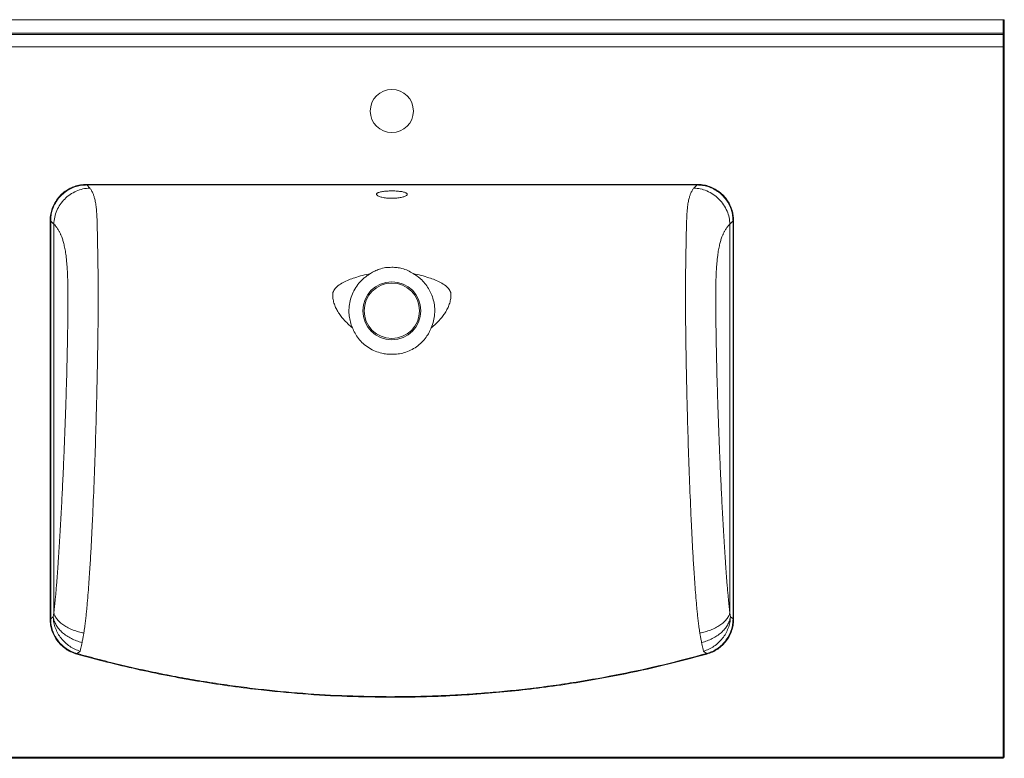
# Model space of a CAD drawing. Units: millimetres. Extents: x 331 to 3723, y 664 to 5603.
# Drawn here: x 2916 to 3716, y 1199 to 1799 of the extents above; entities that cross this region are included whole.
import ezdxf

# ---------------------------------------------------------------- set-up
doc = ezdxf.new("R2010")
doc.units = ezdxf.units.MM

msp = doc.modelspace()

# ---------------------------------------------------------------- linework, layer by layer
at = {"color": 7, "linetype": 'Continuous', "lineweight": 15}
for p, q in [((2217.21, 1798.85), (3715.21, 1798.85)), ((3715.21, 1798.85), (3715.21, 1787.85)), ((3716.21, 1798.85), (3715.21, 1798.85)), ((3716.21, 1787.85), (3716.21, 1798.85)), ((3715.21, 1787.85), (2217.21, 1787.85)), ((2217.21, 1786.85), (3715.21, 1786.85)), ((3715.21, 1786.85), (3715.21, 1787.85)), ((3716.21, 1787.85), (3715.21, 1787.85)), ((3715.21, 1786.85), (3715.21, 1776.85)), ((3716.21, 1776.85), (3716.21, 1787.85)), ((2217.21, 1776.85), (3715.21, 1776.85)), ((3716.21, 1776.85), (3715.21, 1776.85)), ((3715.21, 1776.85), (3715.21, 1199.85)), ((3716.21, 1199.85), (3716.21, 1776.85)), ((2970.84, 1664.58), (2973.37, 1662.05)), ((3466.59, 1665.07), (3218.71, 1665.07)), ((3218.71, 1665.07), (3218.71, 1664.58)), ((3466.67, 1664.65), (3464.06, 1662.05)), ((2941.09, 1635.33), (2941.09, 1312.15)), ((2944.13, 1632.79), (2941.51, 1635.4)), ((2941.59, 1312.15), (2941.59, 1635.33)), ((2944.13, 1632.79), (2944.13, 1317.04)), ((3493.3, 1632.79), (3495.84, 1635.33)), ((3493.3, 1632.79), (3493.3, 1317.04)), ((3495.84, 1635.33), (3495.84, 1312.15)), ((3496.33, 1312.15), (3496.33, 1635.33)), ((2941.59, 1312.15), (2943.66, 1313.66)), ((2943.66, 1313.66), (2944.13, 1317.04)), ((3493.77, 1313.66), (3493.3, 1317.04)), ((3495.84, 1312.15), (3493.77, 1313.66)), ((3715.21, 1199.85), (2217.21, 1199.85)), ((3716.21, 1199.85), (3715.21, 1199.85)), ((3715.21, 1198.85), (3715.21, 1199.85)), ((2217.21, 1198.85), (3715.21, 1198.85))]:
    msp.add_line(p, q, dxfattribs=at)
at = {"color": 7, "linetype": 'Continuous', "lineweight": 15, "flags": 128}
for points in [[(3218.71, 1665.07), (3092.99, 1665.07), (3011.55, 1665.07), (2970.84, 1665.07)], [(2970.84, 1664.58), (2971.84, 1664.58), (2975.84, 1664.58), (2991.84, 1664.58), (3055.84, 1664.58), (3137.27, 1664.58), (3218.71, 1664.58)], [(3218.71, 1664.58), (3219.71, 1664.58), (3223.71, 1664.58), (3239.71, 1664.58), (3303.71, 1664.58), (3385.15, 1664.58), (3466.59, 1664.58)], [(2973.37, 1662.05), (2973.38, 1662.04), (2973.39, 1662.03)], [(3218.71, 1248.92), (3218.71, 1248.9), (3218.71, 1248.87), (3218.71, 1248.82), (3218.71, 1248.75), (3218.71, 1248.68), (3218.71, 1248.6), (3218.71, 1248.52), (3218.71, 1248.43)]]:
    msp.add_lwpolyline(points, dxfattribs=at)
at = {"color": 7, "linetype": 'Continuous', "lineweight": 15}
for centre, radius in [((3218.71, 1724.65), 17.5), ((3218.71, 1562.38), 23.57), ((3218.71, 1562.38), 22.51)]:
    msp.add_circle(centre, radius, dxfattribs=at)
for centre in [(3715.21, 1787.85), (3715.21, 1199.85)]:
    msp.add_arc(centre, 1, 270, 0, dxfattribs=at)
for points, knots in [([(2970.84, 1665.07), (2969.16, 1664.99), (2965.8, 1664.83), (2961.34, 1663.66), (2957.53, 1662.07), (2953.95, 1660.02), (2950.36, 1657.19), (2946.98, 1653.45), (2944.27, 1649.13), (2942.4, 1644.55), (2941.3, 1639.9), (2941.16, 1636.85), (2941.09, 1635.33)], [0, 0, 0, 0, 0.107623, 0.215237, 0.293896, 0.372555, 0.479173, 0.585784, 0.695145, 0.804506, 0.90225, 1, 1, 1, 1]), ([(2941.59, 1635.33), (2941.65, 1636.81), (2941.78, 1639.81), (2942.85, 1644.36), (2944.69, 1648.89), (2947.34, 1653.11), (2950.67, 1656.83), (2954.51, 1659.85), (2958.82, 1662.2), (2962.24, 1663.38), (2965.61, 1664.17), (2968.07, 1664.53), (2970.18, 1664.57), (2970.84, 1664.58)], [0, 0, 0, 0, 0.0966516, 0.1955278, 0.3032305, 0.4142316, 0.5192654, 0.6274234, 0.7315396, 0.838627, 0.8622568, 0.9570127, 1, 1, 1, 1]), ([(3496.33, 1635.33), (3496.29, 1636.59), (3496.2, 1639.1), (3495.4, 1643.2), (3493.92, 1647.52), (3491.55, 1651.89), (3488.45, 1655.81), (3484.71, 1659.19), (3480.39, 1661.9), (3475.81, 1663.77), (3471.16, 1664.87), (3468.12, 1665), (3466.59, 1665.07)], [0, 0, 0, 0, 0.080657, 0.161314, 0.266926, 0.37253, 0.479151, 0.585765, 0.695135, 0.804505, 0.902249, 1, 1, 1, 1]), ([(3466.59, 1664.58), (3468.08, 1664.52), (3471.07, 1664.39), (3475.62, 1663.31), (3480.15, 1661.48), (3484.37, 1658.83), (3488.09, 1655.5), (3491.11, 1651.66), (3493.47, 1647.34), (3494.64, 1643.92), (3495.43, 1640.56), (3495.79, 1638.1), (3495.83, 1635.99), (3495.84, 1635.33)], [0, 0, 0, 0, 0.096651, 0.195527, 0.303237, 0.414246, 0.519281, 0.627441, 0.731557, 0.838645, 0.862274, 0.957029, 1, 1, 1, 1]), ([(2944.13, 1632.79), (2944.29, 1634.67), (2944.62, 1638.43), (2946.45, 1643.86), (2949.21, 1648.88), (2952.87, 1653.3), (2957.3, 1656.97), (2962.31, 1659.73), (2967.74, 1661.56), (2971.5, 1661.89), (2973.37, 1662.05)], [0, 0, 0, 0, 0.125016, 0.250018, 0.375012, 0.499999, 0.624987, 0.749981, 0.874984, 1, 1, 1, 1]), ([(2973.39, 1662.03), (2973.63, 1661.74), (2974.11, 1661.13), (2974.81, 1660.03), (2975.55, 1658.65), (2976.32, 1656.87), (2977.12, 1654.46), (2977.89, 1651.28), (2978.47, 1647.53), (2978.87, 1643.44), (2979.14, 1639.24), (2979.32, 1634.42), (2979.46, 1629.13), (2979.57, 1623.54), (2979.67, 1617.87), (2979.78, 1612.28), (2979.88, 1606.86), (2979.98, 1600.66), (2980.08, 1593.73), (2980.15, 1586.11), (2980.19, 1578.97), (2980.19, 1572.33), (2980.17, 1566.1), (2980.12, 1557.34), (2980.01, 1545.94), (2979.77, 1528.25), (2979.37, 1507.03), (2978.74, 1480.56), (2977.92, 1452.46), (2976.87, 1422.7), (2975.83, 1397.97), (2974.87, 1378.2), (2974.06, 1363.29), (2973.28, 1350.54), (2972.54, 1339.92), (2971.89, 1331.35), (2971.28, 1324.23), (2970.74, 1318.55), (2970.3, 1314.3), (2969.8, 1309.92), (2969.22, 1305.31), (2968.76, 1302.27), (2968.52, 1300.67)], [0, 0, 0, 0, 0.012286, 0.024843, 0.037699, 0.053354, 0.069759, 0.089352, 0.110353, 0.125369, 0.141323, 0.157734, 0.174131, 0.190229, 0.20576, 0.220334, 0.234105, 0.247268, 0.266931, 0.285415, 0.30311, 0.319052, 0.333856, 0.348565, 0.382975, 0.417167, 0.477921, 0.538412, 0.611632, 0.685032, 0.758878, 0.796052, 0.83355, 0.871601, 0.893308, 0.915472, 0.938389, 0.949547, 0.961037, 0.973008, 0.985748, 1, 1, 1, 1]), ([(3218.71, 1659.75), (3218.02, 1659.74), (3216.64, 1659.73), (3214.62, 1659.62), (3212.72, 1659.46), (3210.98, 1659.23), (3209.46, 1658.94), (3208.18, 1658.6), (3207.2, 1658.2), (3206.52, 1657.76), (3206.19, 1657.28), (3206.21, 1656.77), (3206.61, 1656.25), (3207.36, 1655.73), (3208.46, 1655.23), (3209.86, 1654.78), (3211.54, 1654.39), (3213.41, 1654.09), (3215.42, 1653.89), (3217.21, 1653.8), (3218.31, 1653.8), (3218.71, 1653.8)], [0, 0, 0, 0, 0.0521793, 0.1043599, 0.1565214, 0.2086864, 0.2612219, 0.3137623, 0.3672296, 0.4207019, 0.4753189, 0.5299394, 0.5855859, 0.6412315, 0.6972457, 0.7532519, 0.8083892, 0.8635149, 0.9166436, 0.9697658, 1, 1, 1, 1]), ([(3218.71, 1653.8), (3219.4, 1653.8), (3220.76, 1653.81), (3222.74, 1653.95), (3224.61, 1654.18), (3226.33, 1654.48), (3227.84, 1654.86), (3229.14, 1655.3), (3230.15, 1655.78), (3230.87, 1656.29), (3231.23, 1656.81), (3231.23, 1657.33), (3230.85, 1657.81), (3230.11, 1658.27), (3229.01, 1658.67), (3227.63, 1659.02), (3225.98, 1659.3), (3224.15, 1659.52), (3222.16, 1659.66), (3220.33, 1659.74), (3219.17, 1659.74), (3218.71, 1659.75)], [0, 0, 0, 0, 0.051294, 0.102591, 0.153838, 0.205092, 0.257333, 0.309582, 0.363847, 0.418116, 0.47384, 0.529563, 0.585527, 0.641485, 0.696674, 0.751858, 0.805862, 0.859863, 0.912762, 0.965659, 1, 1, 1, 1]), ([(3464.04, 1662.03), (3463.8, 1661.74), (3463.32, 1661.13), (3462.62, 1660.03), (3461.88, 1658.65), (3461.11, 1656.87), (3460.31, 1654.46), (3459.54, 1651.28), (3458.96, 1647.53), (3458.56, 1643.44), (3458.29, 1639.24), (3458.11, 1634.42), (3457.97, 1629.13), (3457.86, 1623.54), (3457.75, 1617.87), (3457.65, 1612.28), (3457.55, 1606.86), (3457.45, 1600.66), (3457.35, 1593.73), (3457.27, 1586.11), (3457.24, 1578.97), (3457.24, 1572.33), (3457.26, 1566.1), (3457.31, 1557.34), (3457.42, 1545.94), (3457.66, 1528.25), (3458.06, 1507.03), (3458.69, 1480.56), (3459.51, 1452.46), (3460.56, 1422.7), (3461.6, 1397.97), (3462.56, 1378.2), (3463.37, 1363.29), (3464.15, 1350.54), (3464.89, 1339.92), (3465.54, 1331.35), (3466.15, 1324.23), (3466.69, 1318.55), (3467.13, 1314.3), (3467.63, 1309.92), (3468.21, 1305.31), (3468.66, 1302.27), (3468.91, 1300.67)], [0, 0, 0, 0, 0.012286, 0.024843, 0.037699, 0.053354, 0.069759, 0.089352, 0.110353, 0.125369, 0.141323, 0.157734, 0.174131, 0.190229, 0.20576, 0.220334, 0.234105, 0.247268, 0.266931, 0.285415, 0.30311, 0.319052, 0.333856, 0.348565, 0.382975, 0.417167, 0.477921, 0.538412, 0.611632, 0.685032, 0.758878, 0.796052, 0.83355, 0.871601, 0.893308, 0.915472, 0.938389, 0.949547, 0.961037, 0.973008, 0.985748, 1, 1, 1, 1]), ([(3464.06, 1662.05), (3464.05, 1662.05), (3464.05, 1662.04), (3464.04, 1662.04), (3464.04, 1662.03)], [0, 0, 0, 0, 0.481708, 1, 1, 1, 1]), ([(3493.3, 1632.79), (3493.15, 1634.55), (3492.85, 1638.16), (3491.12, 1643.52), (3488.37, 1648.69), (3484.57, 1653.31), (3479.94, 1657.12), (3474.78, 1659.88), (3469.42, 1661.61), (3465.81, 1661.91), (3464.06, 1662.05)], [0, 0, 0, 0, 0.116856, 0.240423, 0.368908, 0.499999, 0.631091, 0.759576, 0.883144, 1, 1, 1, 1]), ([(2944.13, 1317.04), (2944.25, 1317.96), (2944.49, 1319.89), (2944.84, 1323.08), (2945.2, 1326.65), (2945.57, 1330.6), (2945.93, 1334.66), (2946.25, 1338.53), (2946.54, 1342.13), (2946.81, 1345.67), (2947.09, 1349.35), (2947.37, 1353.19), (2947.74, 1358.47), (2948.2, 1365.31), (2948.74, 1373.82), (2949.27, 1382.79), (2949.8, 1392.11), (2950.3, 1401.35), (2950.77, 1410.42), (2951.21, 1419.38), (2951.73, 1430.34), (2952.29, 1443.1), (2952.89, 1457.61), (2953.43, 1472.01), (2953.88, 1485.03), (2954.24, 1496.56), (2954.53, 1506.52), (2954.78, 1516.33), (2955.01, 1526.24), (2955.18, 1534.61), (2955.3, 1541.46), (2955.38, 1546.55), (2955.45, 1551.52), (2955.51, 1556.37), (2955.55, 1561.1), (2955.59, 1565.71), (2955.61, 1570.2), (2955.62, 1574.72), (2955.6, 1579.19), (2955.54, 1583.66), (2955.43, 1588.06), (2955.26, 1592.42), (2955.03, 1596.57), (2954.75, 1600.38), (2954.43, 1603.87), (2954.08, 1606.92), (2953.71, 1609.58), (2953.33, 1611.9), (2952.91, 1614.08), (2952.35, 1616.65), (2951.58, 1619.51), (2950.79, 1621.84), (2950.15, 1623.46), (2949.7, 1624.51), (2949.24, 1625.52), (2948.75, 1626.48), (2947.98, 1627.9), (2946.9, 1629.6), (2945.51, 1631.42), (2944.6, 1632.32), (2944.13, 1632.79)], [0, 0, 0, 0, 0.009577, 0.020106, 0.031611, 0.044115, 0.057631, 0.069529, 0.079861, 0.09058, 0.10169, 0.113194, 0.125093, 0.148955, 0.174005, 0.200253, 0.227708, 0.255378, 0.280643, 0.306448, 0.332798, 0.37524, 0.416115, 0.457179, 0.498445, 0.527135, 0.555361, 0.583127, 0.610437, 0.63938, 0.654068, 0.668414, 0.682417, 0.696079, 0.7094, 0.722382, 0.735026, 0.747334, 0.760567, 0.77276, 0.785117, 0.797887, 0.810009, 0.820977, 0.831459, 0.841516, 0.849534, 0.857451, 0.865313, 0.873168, 0.887367, 0.902516, 0.908889, 0.915457, 0.922229, 0.929214, 0.936421, 0.955922, 0.977087, 1, 1, 1, 1]), ([(3493.3, 1317.04), (3493.18, 1317.96), (3492.94, 1319.89), (3492.59, 1323.08), (3492.23, 1326.65), (3491.86, 1330.6), (3491.5, 1334.66), (3491.18, 1338.53), (3490.89, 1342.13), (3490.61, 1345.67), (3490.34, 1349.35), (3490.06, 1353.19), (3489.69, 1358.47), (3489.23, 1365.31), (3488.69, 1373.82), (3488.15, 1382.79), (3487.62, 1392.11), (3487.12, 1401.35), (3486.66, 1410.42), (3486.21, 1419.38), (3485.7, 1430.34), (3485.13, 1443.1), (3484.54, 1457.61), (3484, 1472.01), (3483.55, 1485.03), (3483.19, 1496.56), (3482.9, 1506.52), (3482.65, 1516.33), (3482.42, 1526.24), (3482.25, 1534.61), (3482.13, 1541.46), (3482.05, 1546.55), (3481.98, 1551.52), (3481.92, 1556.37), (3481.88, 1561.1), (3481.84, 1565.71), (3481.82, 1570.2), (3481.81, 1574.72), (3481.82, 1579.19), (3481.88, 1583.66), (3482, 1588.06), (3482.17, 1592.42), (3482.4, 1596.57), (3482.68, 1600.38), (3483, 1603.87), (3483.35, 1606.92), (3483.72, 1609.58), (3484.1, 1611.9), (3484.52, 1614.08), (3485.08, 1616.65), (3485.85, 1619.51), (3486.64, 1621.84), (3487.28, 1623.46), (3487.73, 1624.51), (3488.19, 1625.52), (3488.67, 1626.48), (3489.44, 1627.9), (3490.53, 1629.6), (3491.92, 1631.42), (3492.83, 1632.32), (3493.3, 1632.79)], [0, 0, 0, 0, 0.009577, 0.020106, 0.031611, 0.044115, 0.057631, 0.069529, 0.079861, 0.09058, 0.10169, 0.113194, 0.125093, 0.148955, 0.174005, 0.200253, 0.227708, 0.255378, 0.280643, 0.306448, 0.332798, 0.37524, 0.416115, 0.457179, 0.498445, 0.527135, 0.555361, 0.583127, 0.610437, 0.63938, 0.654068, 0.668414, 0.682417, 0.696079, 0.7094, 0.722382, 0.735026, 0.747334, 0.760567, 0.77276, 0.785117, 0.797887, 0.810009, 0.820977, 0.831459, 0.841516, 0.849534, 0.857451, 0.865313, 0.873168, 0.887367, 0.902516, 0.908889, 0.915457, 0.922229, 0.929214, 0.936421, 0.955922, 0.977087, 1, 1, 1, 1]), ([(3186.68, 1548.63), (3185.41, 1549.7), (3182.87, 1551.84), (3179.67, 1555.17), (3176.99, 1558.44), (3174.83, 1561.64), (3173.01, 1565.04), (3171.63, 1568.64), (3170.92, 1571.79), (3170.69, 1574.34), (3170.62, 1576.28), (3171.13, 1578.16), (3172.11, 1579.84), (3173.37, 1581.3), (3175.61, 1583.3), (3179.08, 1585.45), (3183.75, 1587.58), (3189.05, 1589.48), (3194.92, 1591.18), (3199.21, 1592.14), (3201.36, 1592.62)], [0, 0, 0, 0, 0.071847, 0.143712, 0.199287, 0.254814, 0.31031, 0.365807, 0.421304, 0.449052, 0.476772, 0.504509, 0.532262, 0.560008, 0.587757, 0.661708, 0.735684, 0.809717, 0.904863, 1, 1, 1, 1]), ([(3186.68, 1548.63), (3186.09, 1550.18), (3184.91, 1553.27), (3183.99, 1558.2), (3183.73, 1563.48), (3184.33, 1569.08), (3185.94, 1574.73), (3188.49, 1580.08), (3191.91, 1584.94), (3195.48, 1588.51), (3198.3, 1590.67), (3200.02, 1591.82), (3200.91, 1592.35), (3201.36, 1592.62)], [0, 0, 0, 0, 0.097798, 0.195597, 0.295446, 0.409685, 0.527237, 0.641476, 0.759028, 0.877587, 0.938543, 0.969241, 1, 1, 1, 1]), ([(3218.71, 1597.71), (3217.03, 1597.68), (3213.61, 1597.61), (3208.97, 1596.42), (3204.84, 1594.74), (3202.53, 1593.33), (3201.36, 1592.62)], [0, 0, 0, 0, 0.273892, 0.557142, 0.776701, 1, 1, 1, 1]), ([(3236.07, 1592.62), (3234.65, 1593.47), (3231.78, 1595.19), (3227.3, 1596.77), (3222.9, 1597.66), (3220.12, 1597.69), (3218.71, 1597.71)], [0, 0, 0, 0, 0.269938, 0.546787, 0.770889, 1, 1, 1, 1]), ([(3236.07, 1592.62), (3238.21, 1592.14), (3242.51, 1591.18), (3248.38, 1589.48), (3253.67, 1587.58), (3258.34, 1585.45), (3261.82, 1583.3), (3264.06, 1581.31), (3265.32, 1579.84), (3266.29, 1578.17), (3266.81, 1576.28), (3266.74, 1574.35), (3266.51, 1571.8), (3265.8, 1568.65), (3264.42, 1565.04), (3262.6, 1561.63), (3260.44, 1558.44), (3257.76, 1555.16), (3254.56, 1551.84), (3252.02, 1549.7), (3250.75, 1548.63)], [0, 0, 0, 0, 0.095118, 0.190242, 0.264266, 0.338233, 0.412174, 0.439921, 0.467661, 0.49541, 0.523152, 0.550869, 0.578611, 0.634098, 0.689646, 0.745282, 0.80084, 0.856372, 0.928186, 1, 1, 1, 1]), ([(3236.07, 1592.62), (3237.47, 1591.74), (3239.57, 1590.42), (3242.72, 1587.74), (3245.62, 1584.74), (3248.54, 1580.66), (3250.86, 1576.19), (3252.59, 1571.19), (3253.59, 1565.65), (3253.63, 1559.83), (3252.77, 1554.04), (3251.43, 1550.45), (3250.75, 1548.63)], [0, 0, 0, 0, 0.097794, 0.146598, 0.244392, 0.344235, 0.442029, 0.541873, 0.65611, 0.77366, 0.885288, 1, 1, 1, 1]), ([(3186.68, 1548.63), (3187.35, 1547.1), (3188.7, 1544.04), (3191.66, 1539.68), (3195.42, 1535.6), (3200.02, 1532.1), (3205.14, 1529.46), (3210.06, 1527.91), (3214.62, 1527.15), (3217.35, 1527.13), (3218.71, 1527.12)], [0, 0, 0, 0, 0.121913, 0.243816, 0.382569, 0.52552, 0.663305, 0.801085, 0.900542, 1, 1, 1, 1]), ([(3218.71, 1527.12), (3220.41, 1527.15), (3223.8, 1527.21), (3228.95, 1528.31), (3234.01, 1530.24), (3238.83, 1533.07), (3243.11, 1536.68), (3246.47, 1540.62), (3249.03, 1544.65), (3250.17, 1547.3), (3250.75, 1548.63)], [0, 0, 0, 0, 0.123521, 0.247041, 0.382301, 0.517567, 0.65328, 0.789005, 0.8945, 1, 1, 1, 1]), ([(2941.09, 1312.15), (2941.09, 1312.07), (2941.1, 1310.41), (2941.39, 1307.18), (2942.55, 1302.49), (2944.51, 1297.97), (2947.26, 1293.75), (2950.71, 1290.04), (2954.58, 1287.09), (2958.66, 1284.87), (2961.46, 1283.96), (2962.86, 1283.5)], [0, 0, 0, 0, 0.006475, 0.128805, 0.251126, 0.380328, 0.509526, 0.640724, 0.771925, 0.885959, 1, 1, 1, 1]), ([(2962.99, 1283.98), (2961.63, 1284.42), (2958.88, 1285.31), (2954.88, 1287.48), (2951.06, 1290.38), (2947.68, 1294.01), (2944.95, 1298.18), (2943.49, 1301.54), (2942.43, 1304.92), (2941.77, 1308.04), (2941.59, 1310.85), (2941.59, 1312.15), (2941.59, 1312.15)], [0, 0, 0, 0, 0.112817, 0.228086, 0.35734, 0.490457, 0.617786, 0.748823, 0.778422, 0.897146, 1, 1, 1, 1, 1]), ([(2943.66, 1313.66), (2943.79, 1312.11), (2944.06, 1309.02), (2945.39, 1304.5), (2947.37, 1300.21), (2950.02, 1296.26), (2953.24, 1292.75), (2956.98, 1289.78), (2961.12, 1287.36), (2964.13, 1286.33), (2965.63, 1285.81)], [0, 0, 0, 0, 0.124979, 0.249748, 0.374885, 0.499472, 0.624726, 0.749202, 0.874691, 1, 1, 1, 1]), ([(2943.66, 1313.66), (2943.91, 1312.52), (2944.41, 1310.25), (2946.05, 1306.93), (2948.3, 1303.77), (2951.16, 1300.85), (2954.54, 1298.25), (2958.39, 1296.02), (2962.58, 1294.19), (2965.58, 1293.38), (2967.08, 1292.97)], [0, 0, 0, 0, 0.125215, 0.250118, 0.375415, 0.499974, 0.625232, 0.74953, 0.874832, 1, 1, 1, 1]), ([(2944.13, 1317.04), (2944.41, 1316.18), (2944.97, 1314.42), (2946.69, 1311.8), (2949.09, 1309.24), (2952.16, 1306.86), (2955.79, 1304.74), (2959.83, 1302.97), (2964.1, 1301.57), (2967.07, 1300.97), (2968.52, 1300.67)], [0, 0, 0, 0, 0.119906, 0.244309, 0.371848, 0.500937, 0.629885, 0.757021, 0.880819, 1, 1, 1, 1]), ([(3493.3, 1317.04), (3493.02, 1316.18), (3492.46, 1314.42), (3490.74, 1311.8), (3488.34, 1309.24), (3485.27, 1306.86), (3481.64, 1304.74), (3477.6, 1302.97), (3473.33, 1301.57), (3470.36, 1300.97), (3468.91, 1300.67)], [0, 0, 0, 0, 0.119906, 0.244309, 0.371848, 0.500937, 0.629885, 0.757021, 0.880819, 1, 1, 1, 1]), ([(3493.77, 1313.66), (3493.52, 1312.52), (3493.02, 1310.25), (3491.38, 1306.93), (3489.13, 1303.77), (3486.27, 1300.85), (3482.89, 1298.25), (3479.04, 1296.02), (3474.85, 1294.19), (3471.85, 1293.38), (3470.35, 1292.97)], [0, 0, 0, 0, 0.125215, 0.250118, 0.375415, 0.499974, 0.625232, 0.74953, 0.874832, 1, 1, 1, 1]), ([(3493.77, 1313.66), (3493.64, 1312.11), (3493.37, 1309.02), (3492.03, 1304.5), (3490.06, 1300.21), (3487.41, 1296.26), (3484.19, 1292.75), (3480.45, 1289.78), (3476.31, 1287.36), (3473.3, 1286.33), (3471.8, 1285.81)], [0, 0, 0, 0, 0.124979, 0.249748, 0.374885, 0.499472, 0.624726, 0.749202, 0.874691, 1, 1, 1, 1]), ([(3495.84, 1312.15), (3495.84, 1312.15), (3495.84, 1310.73), (3495.63, 1307.84), (3494.65, 1303.42), (3492.88, 1298.96), (3490.3, 1294.74), (3487.03, 1291), (3484.19, 1288.69), (3481.22, 1286.76), (3478.38, 1285.24), (3475.69, 1284.38), (3474.44, 1283.98)], [0, 0, 0, 0, 0, 0.112635, 0.227728, 0.35661, 0.489333, 0.616516, 0.74739, 0.777064, 0.896089, 1, 1, 1, 1]), ([(3474.57, 1283.5), (3476.12, 1284.01), (3479.21, 1285.04), (3483.49, 1287.51), (3487.35, 1290.63), (3490.67, 1294.41), (3493.31, 1298.72), (3495.1, 1303.23), (3496.15, 1307.75), (3496.27, 1310.69), (3496.33, 1312.15)], [0, 0, 0, 0, 0.1262674, 0.2525231, 0.381575, 0.5106201, 0.6414429, 0.7722669, 0.886131, 1, 1, 1, 1]), ([(2968.52, 1300.67), (2968.45, 1300.23), (2968.31, 1299.32), (2968.07, 1297.93), (2967.79, 1296.44), (2967.46, 1294.75), (2967.22, 1293.61), (2967.08, 1292.97)], [0, 0, 0, 0, 0.160564, 0.331954, 0.518899, 0.73083, 1, 1, 1, 1]), ([(3468.91, 1300.67), (3468.98, 1300.23), (3469.12, 1299.32), (3469.36, 1297.93), (3469.63, 1296.44), (3469.96, 1294.75), (3470.21, 1293.61), (3470.35, 1292.97)], [0, 0, 0, 0, 0.160564, 0.331954, 0.518899, 0.73083, 1, 1, 1, 1]), ([(2967.08, 1292.97), (2966.89, 1292.14), (2966.51, 1290.49), (2966.06, 1288.39), (2965.73, 1286.68), (2965.66, 1286.1), (2965.63, 1285.81)], [0, 0, 0, 0, 0.249698, 0.49961, 0.74972, 1, 1, 1, 1]), ([(3470.35, 1292.97), (3470.54, 1292.14), (3470.92, 1290.49), (3471.37, 1288.39), (3471.7, 1286.68), (3471.77, 1286.1), (3471.8, 1285.81)], [0, 0, 0, 0, 0.249698, 0.49961, 0.74972, 1, 1, 1, 1]), ([(2962.86, 1283.5), (2970.94, 1281.31), (2987.11, 1276.92), (3011.58, 1271.16), (3036.12, 1266.01), (3060.75, 1261.53), (3085.43, 1257.71), (3113.93, 1254.05), (3146.28, 1250.98), (3182.48, 1248.83), (3206.64, 1248.56), (3218.71, 1248.43)], [0, 0, 0, 0, 0.097006, 0.194028, 0.291034, 0.387435, 0.483853, 0.580254, 0.720203, 0.860152, 1, 1, 1, 1]), ([(2965.63, 1285.81), (2965.17, 1285.49), (2964.29, 1284.88), (2963.41, 1284.27), (2962.99, 1283.98)], [0, 0, 0, 0, 0.514656, 1, 1, 1, 1]), ([(3218.71, 1248.92), (3206.64, 1249.06), (3182.5, 1249.32), (3146.33, 1251.47), (3116.07, 1254.34), (3091.7, 1257.39), (3073.18, 1260.07), (3054.7, 1263.12), (3036.25, 1266.54), (3017.84, 1270.33), (2999.48, 1274.5), (2981.18, 1279.01), (2969.05, 1282.32), (2962.99, 1283.98)], [0, 0, 0, 0, 0.139847, 0.279693, 0.419743, 0.491978, 0.564241, 0.636589, 0.708964, 0.781652, 0.854368, 0.92717, 1, 1, 1, 1]), ([(3474.44, 1283.98), (3462.78, 1280.86), (3439.46, 1274.62), (3404.04, 1266.95), (3374.12, 1261.58), (3349.83, 1257.95), (3331.27, 1255.55), (3312.66, 1253.52), (3293.97, 1251.85), (3275.22, 1250.54), (3256.41, 1249.61), (3237.57, 1249.03), (3225, 1248.96), (3218.71, 1248.92)], [0, 0, 0, 0, 0.139846, 0.279693, 0.419743, 0.491978, 0.564241, 0.636589, 0.708964, 0.781652, 0.854368, 0.927169, 1, 1, 1, 1]), ([(3218.71, 1248.43), (3227.09, 1248.5), (3243.84, 1248.62), (3268.96, 1249.66), (3293.98, 1251.3), (3318.9, 1253.62), (3343.7, 1256.57), (3372.14, 1260.72), (3404.13, 1266.47), (3439.56, 1274.13), (3462.91, 1280.38), (3474.57, 1283.5)], [0, 0, 0, 0, 0.097006, 0.194029, 0.291034, 0.387435, 0.483853, 0.580254, 0.720203, 0.860152, 1, 1, 1, 1]), ([(3471.8, 1285.81), (3472.26, 1285.49), (3473.14, 1284.88), (3474.01, 1284.27), (3474.44, 1283.98)], [0, 0, 0, 0, 0.514655, 1, 1, 1, 1])]:
    msp.add_open_spline(points, degree=3, knots=knots, dxfattribs=at)
for points in [[(2970.84, 1664.58), (2970.84, 1664.6), (2970.84, 1664.63), (2970.84, 1664.74), (2970.84, 1664.9), (2970.84, 1665.01), (2970.84, 1665.07)], [(3496.33, 1635.33), (3496.28, 1635.33), (3496.16, 1635.33), (3496.01, 1635.33), (3495.89, 1635.33), (3495.86, 1635.33), (3495.84, 1635.33)], [(2941.59, 1312.15), (2941.57, 1312.15), (2941.54, 1312.15), (2941.42, 1312.15), (2941.27, 1312.15), (2941.15, 1312.15), (2941.09, 1312.15)], [(3496.33, 1312.15), (3496.28, 1312.15), (3496.16, 1312.15), (3496.01, 1312.15), (3495.89, 1312.15), (3495.86, 1312.15), (3495.84, 1312.15)], [(2962.99, 1283.98), (2962.99, 1283.96), (2962.98, 1283.93), (2962.95, 1283.82), (2962.9, 1283.67), (2962.87, 1283.56), (2962.86, 1283.5)], [(3474.57, 1283.5), (3474.56, 1283.56), (3474.52, 1283.67), (3474.48, 1283.82), (3474.45, 1283.93), (3474.44, 1283.96), (3474.44, 1283.98)]]:
    msp.add_open_spline(points, degree=3, dxfattribs=at)

doc.saveas('drawing.dxf')
